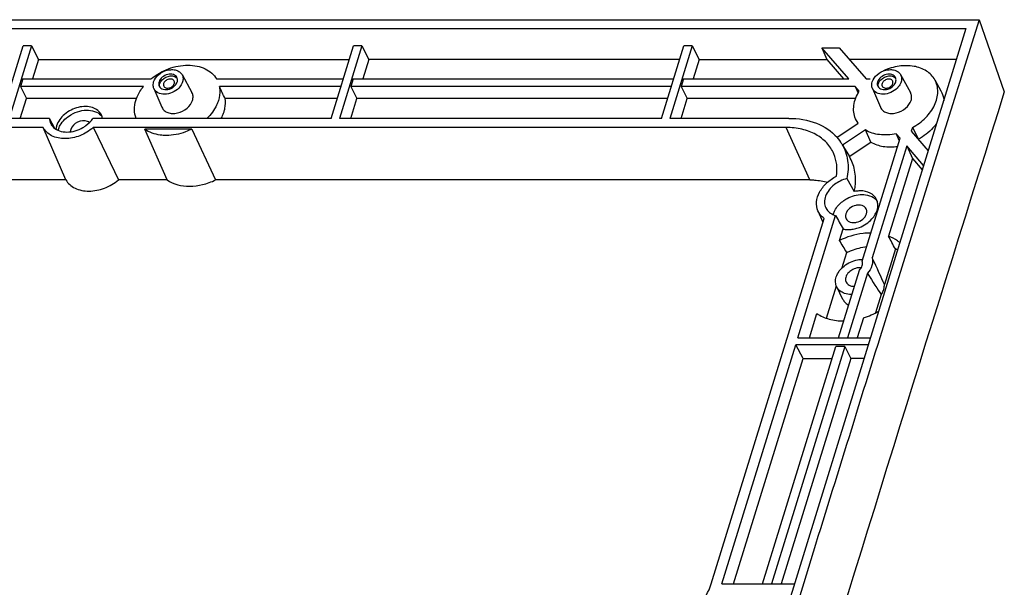
# Model space of a CAD drawing. Extents: x -1094 to 5067, y -562 to 305.
# Drawn here: x 144 to 199, y -133 to -101 of the extents above; entities that cross this region are included whole.
import ezdxf

# ---------------------------------------------------------------- set-up
doc = ezdxf.new("R2010")
doc.units = 0
doc.header["$LTSCALE"] = 1.21
doc.header["$MEASUREMENT"] = 0
doc.layers.get('0').update_dxf_attribs({"linetype": 'CONTINUOUS'})

msp = doc.modelspace()

# ---------------------------------------------------------------- linework, layer by layer
at = {"color": 7, "linetype": 'Continuous'}
for p, q in [((108.971, -101.033), (197.265, -101.033)), ((109.395, -101.523), (196.527, -101.523)), ((196.527, -101.523), (173.628, -175.625)), ((197.265, -101.033), (194.795, -108.921)), ((197.265, -101.033), (198.667, -105.05)), ((142.719, -106.528), (143.965, -102.496)), ((144.426, -102.496), (143.179, -106.528)), ((144.426, -102.496), (143.965, -102.496)), ((144.426, -102.496), (144.812, -103.259)), ((161.14, -106.528), (162.386, -102.496)), ((162.847, -102.496), (161.601, -106.528)), ((162.847, -102.496), (162.386, -102.496)), ((162.847, -102.496), (163.233, -103.259)), ((179.561, -106.528), (180.807, -102.496)), ((181.268, -102.496), (180.022, -106.528)), ((181.268, -102.496), (180.807, -102.496)), ((181.268, -102.496), (181.654, -103.259)), ((188.484, -102.594), (189.451, -102.594)), ((189.992, -104.333), (188.484, -102.594)), ((188.484, -102.594), (188.774, -103.259)), ((189.451, -102.594), (190.959, -104.333)), ((144.812, -103.259), (144.48, -104.333)), ((144.812, -103.259), (162.151, -103.259)), ((163.233, -103.259), (162.901, -104.333)), ((180.572, -103.259), (163.233, -103.259)), ((181.654, -103.259), (181.322, -104.333)), ((181.654, -103.259), (188.774, -103.259)), ((188.774, -103.259), (189.705, -104.333)), ((195.991, -103.259), (190.028, -103.259)), ((152.816, -104.094), (153.37, -105.092)), ((192.882, -104.094), (193.436, -105.092)), ((143.937, -104.333), (143.806, -104.759)), ((143.806, -104.759), (144.143, -105.424)), ((150.662, -104.759), (143.806, -104.759)), ((143.937, -104.333), (151.086, -104.333)), ((154.74, -104.333), (161.819, -104.333)), ((161.687, -104.759), (154.9, -104.759)), ((162.358, -104.333), (162.227, -104.759)), ((180.108, -104.759), (162.227, -104.759)), ((162.227, -104.759), (162.564, -105.424)), ((162.358, -104.333), (180.24, -104.333)), ((180.78, -104.333), (180.648, -104.759)), ((190.36, -104.759), (180.648, -104.759)), ((180.648, -104.759), (180.985, -105.424)), ((180.78, -104.333), (189.992, -104.333)), ((190.581, -105.013), (190.36, -104.759)), ((190.36, -104.759), (190.523, -105.132)), ((190.959, -104.333), (191.194, -104.333)), ((194.793, -104.382), (195.137, -105.003)), ((151.246, -104.864), (151.697, -105.914)), ((191.312, -104.864), (191.763, -105.914)), ((143.801, -106.528), (144.143, -105.424)), ((150.281, -105.424), (144.143, -105.424)), ((161.482, -105.424), (155.218, -105.424)), ((162.223, -106.528), (162.564, -105.424)), ((179.903, -105.424), (162.564, -105.424)), ((180.644, -106.528), (180.985, -105.424)), ((190.383, -105.424), (180.985, -105.424)), ((145.081, -107.038), (117.509, -107.038)), ((145.422, -106.528), (143.179, -106.528)), ((146.342, -109.958), (145.081, -107.038)), ((161.14, -106.528), (147.845, -106.528)), ((147.871, -107.038), (147.894, -107.085)), ((186.496, -107.038), (147.871, -107.038)), ((179.561, -106.528), (161.601, -106.528)), ((186.654, -106.528), (180.022, -106.528)), ((187.831, -109.958), (186.496, -107.038)), ((189.325, -107.596), (190.511, -106.798)), ((190.511, -106.798), (190.371, -106.552)), ((193.543, -107.043), (193.481, -107.242)), ((193.543, -107.043), (193.77, -107.474)), ((147.894, -107.085), (149.279, -109.958)), ((153.358, -107.135), (150.736, -107.135)), ((151.983, -109.958), (150.736, -107.135)), ((153.358, -107.135), (154.691, -109.958)), ((190.92, -107.174), (189.654, -108.027)), ((191.227, -107.846), (190.92, -107.174)), ((192.858, -107.64), (192.638, -107.386)), ((192.638, -107.386), (192.813, -107.786)), ((193.481, -107.242), (194.424, -108.33)), ((193.77, -107.474), (193.884, -107.694)), ((189.615, -107.961), (190.028, -108.662)), ((190.024, -108.656), (191.227, -107.846)), ((190.746, -114.476), (192.858, -107.64)), ((193.227, -108.066), (191.301, -114.297)), ((194.169, -109.153), (193.227, -108.066)), ((193.227, -108.066), (193.552, -108.77)), ((193.552, -108.77), (192.216, -113.092)), ((194.793, -108.921), (193.213, -113.977)), ((193.552, -108.77), (194.094, -109.396)), ((146.342, -109.958), (118.843, -109.958)), ((151.983, -109.958), (149.279, -109.958)), ((187.831, -109.958), (154.691, -109.958)), ((189.885, -109.888), (190.304, -110.605)), ((187.16, -118.748), (189.262, -111.946)), ((188.275, -111.683), (188.548, -112.32)), ((188.715, -111.521), (188.767, -111.61)), ((182.325, -132.457), (188.616, -112.101)), ((189.475, -113.332), (189.673, -112.689)), ((189.607, -114.89), (189.882, -114.001)), ((193.213, -113.977), (191.742, -118.699)), ((192.592, -113.804), (191.98, -115.782)), ((189.426, -118.748), (190.589, -114.982)), ((191.034, -115.162), (189.926, -118.748)), ((188.751, -117.661), (189.306, -115.863)), ((189.668, -116.616), (189.325, -115.917)), ((191.805, -116.349), (191.491, -117.364)), ((187.801, -118.748), (188.218, -117.4)), ((190.811, -117.64), (190.468, -118.748)), ((187.16, -118.748), (191.204, -118.748)), ((182.924, -132.457), (187.039, -119.14)), ((185.189, -132.457), (189.274, -119.237)), ((189.775, -119.237), (185.69, -132.457)), ((191.083, -119.14), (187.039, -119.14)), ((187.444, -119.903), (187.039, -119.14)), ((189.775, -119.237), (189.274, -119.237)), ((189.775, -119.237), (190.112, -119.903)), ((183.565, -132.457), (187.444, -119.903)), ((190.112, -119.903), (186.232, -132.457)), ((187.444, -119.903), (189.069, -119.903)), ((190.847, -119.903), (190.112, -119.903)), ((182.924, -132.457), (186.968, -132.457)), ((187.482, -132.401), (185.572, -138.574))]:
    msp.add_line(p, q, dxfattribs=at)
for centre, radius, start, end in [((152, -104.3), 0.586, 321.2933, 324.404), ((192.066, -104.3), 0.586, 321.2933, 324.404), ((8520.52, -2717.508), 8722.279, 162.5714954, 163.0837617), ((146.892, -107.448), 1.016, 162.8185, 165.8893), ((187.479, -109.22), 2.479, 30.5192, 41.2777), ((187.884, -109.92), 2.486, 11.8277, 30.3944), ((190.117, -112.149), 1.022, 162.8198, 165.5686), ((191.755, -115.92), 2.275, 64.8783, 68.4287), ((190.608, -115.571), 0.723, 90.017, 93.0182), ((190.608, -115.526), 0.679, 83.7346, 90.0399), ((190.287, -115.166), 0.719, 270.0064, 271.8806), ((189.544, -113.524), 4.306, 287.11, 299.6086)]:
    msp.add_arc(centre, radius, start, end, dxfattribs=at)
for centre, major_axis, ratio, start_param, end_param in [((161.092, -122.943), (-21.272, 46.452), 0.040985, -1.202922, -1.187414), ((149.058, -110.96), (-8.375, 15.222), 0.063903, 7.523659, 7.560504), ((192.278, -115.659), (-9.248, 16.339), 0.043723, 1.316824, 1.363321), ((180.338, -94.766), (-30.142, 55.674), 0.028928, -1.935422, -1.921851), ((200.566, -135.986), (-21.018, 37.135), 0.043723, -0.962208, -0.939672), ((180.338, -94.766), (-12.057, 22.27), 0.028928, 3.463296, 3.627303), ((180.338, -94.766), (-12.057, 22.27), 0.028928, -3.57067, -3.406662)]:
    msp.add_ellipse(centre, major_axis=major_axis, ratio=ratio, start_param=start_param, end_param=end_param, dxfattribs=at)
for points, knots in [([(151.086, -104.333), (151.377, -104.093), (152.036, -103.716), (152.952, -103.532), (153.648, -103.598), (154.104, -103.746), (154.482, -103.99), (154.669, -104.213), (154.74, -104.333)], [0, 0, 0, 0, 0.278167, 0.548047, 0.67314, 0.78938, 0.897459, 1, 1, 1, 1]), ([(194.793, -104.382), (194.684, -104.186), (194.337, -103.833), (193.609, -103.58), (192.77, -103.587), (192.208, -103.756), (191.935, -103.878)], [0, 0, 0, 0, 0.21299, 0.449507, 0.71496, 1, 1, 1, 1]), ([(151.235, -104.499), (151.283, -104.344), (151.502, -104.054), (151.896, -103.852), (152.243, -103.803), (152.484, -103.833), (152.687, -103.928), (152.784, -104.035), (152.816, -104.094)], [0, 0, 0, 0, 0.250871, 0.527818, 0.661895, 0.785506, 0.897122, 1, 1, 1, 1]), ([(152.535, -104.257), (152.516, -104.219), (152.458, -104.148), (152.283, -104.058), (152.002, -104.066), (151.706, -104.215), (151.565, -104.4), (151.535, -104.499)], [0, 0, 0, 0, 0.102851, 0.214002, 0.469135, 0.747505, 1, 1, 1, 1]), ([(151.58, -104.593), (151.628, -104.437), (151.89, -104.185), (152.25, -104.135), (152.402, -104.194)], [0, 0, 0, 0, 0.500657, 1, 1, 1, 1]), ([(152.402, -104.194), (152.415, -104.199), (152.465, -104.222), (152.511, -104.256), (152.538, -104.286)], [0, 0, 0, 0, 0.261757, 1, 1, 1, 1]), ([(152.548, -104.499), (152.554, -104.479), (152.572, -104.399), (152.561, -104.311), (152.535, -104.257)], [0, 0, 0, 0, 0.266142, 1, 1, 1, 1]), ([(152.816, -104.094), (152.848, -104.152), (152.888, -104.29), (152.868, -104.431), (152.847, -104.499)], [0, 0, 0, 0, 0.482582, 1, 1, 1, 1]), ([(191.301, -104.499), (191.349, -104.344), (191.568, -104.054), (191.962, -103.852), (192.309, -103.803), (192.551, -103.833), (192.753, -103.928), (192.85, -104.035), (192.882, -104.094)], [0, 0, 0, 0, 0.250871, 0.527818, 0.661895, 0.785506, 0.897122, 1, 1, 1, 1]), ([(192.601, -104.257), (192.582, -104.219), (192.525, -104.148), (192.349, -104.058), (192.068, -104.066), (191.773, -104.215), (191.631, -104.4), (191.601, -104.499)], [0, 0, 0, 0, 0.102851, 0.214002, 0.469135, 0.747505, 1, 1, 1, 1]), ([(191.646, -104.593), (191.695, -104.437), (191.956, -104.185), (192.316, -104.135), (192.468, -104.194)], [0, 0, 0, 0, 0.500657, 1, 1, 1, 1]), ([(192.468, -104.194), (192.481, -104.199), (192.531, -104.222), (192.577, -104.256), (192.604, -104.286)], [0, 0, 0, 0, 0.261757, 1, 1, 1, 1]), ([(192.614, -104.499), (192.62, -104.479), (192.639, -104.399), (192.628, -104.311), (192.601, -104.257)], [0, 0, 0, 0, 0.266142, 1, 1, 1, 1]), ([(192.882, -104.094), (192.915, -104.152), (192.954, -104.29), (192.934, -104.431), (192.913, -104.499)], [0, 0, 0, 0, 0.482582, 1, 1, 1, 1]), ([(150.242, -105.525), (150.262, -105.458), (150.364, -105.184), (150.522, -104.932), (150.662, -104.759)], [0, 0, 0, 0, 0.238722, 1, 1, 1, 1]), ([(151.246, -104.864), (151.234, -104.837), (151.197, -104.719), (151.208, -104.589), (151.235, -104.499)], [0, 0, 0, 0, 0.240745, 1, 1, 1, 1]), ([(152.638, -104.838), (152.535, -104.943), (152.285, -105.112), (151.868, -105.212), (151.474, -105.147), (151.289, -104.965), (151.246, -104.864)], [0, 0, 0, 0, 0.277966, 0.552022, 0.793061, 1, 1, 1, 1]), ([(151.535, -104.499), (151.528, -104.52), (151.51, -104.6), (151.521, -104.688), (151.547, -104.742)], [0, 0, 0, 0, 0.266142, 1, 1, 1, 1]), ([(151.547, -104.742), (151.567, -104.782), (151.631, -104.858), (151.825, -104.947), (152.001, -104.932), (152.11, -104.898)], [0, 0, 0, 0, 0.21713, 0.453913, 1, 1, 1, 1]), ([(151.788, -104.593), (151.784, -104.605), (151.773, -104.652), (151.779, -104.704), (151.795, -104.736)], [0, 0, 0, 0, 0.265722, 1, 1, 1, 1]), ([(152.379, -104.449), (152.356, -104.404), (152.253, -104.329), (152.064, -104.337), (151.889, -104.425), (151.806, -104.534), (151.788, -104.593)], [0, 0, 0, 0, 0.210577, 0.466786, 0.746326, 1, 1, 1, 1]), ([(151.795, -104.736), (151.818, -104.782), (151.92, -104.856), (152.109, -104.848), (152.285, -104.761), (152.368, -104.651), (152.386, -104.593)], [0, 0, 0, 0, 0.210577, 0.466786, 0.746326, 1, 1, 1, 1]), ([(152.11, -104.898), (152.144, -104.887), (152.274, -104.836), (152.391, -104.747), (152.457, -104.666)], [0, 0, 0, 0, 0.255451, 1, 1, 1, 1]), ([(152.386, -104.593), (152.39, -104.58), (152.401, -104.533), (152.394, -104.481), (152.379, -104.449)], [0, 0, 0, 0, 0.265722, 1, 1, 1, 1]), ([(152.476, -104.641), (152.484, -104.629), (152.513, -104.585), (152.536, -104.537), (152.548, -104.499)], [0, 0, 0, 0, 0.260848, 1, 1, 1, 1]), ([(152.847, -104.499), (152.838, -104.529), (152.789, -104.654), (152.709, -104.765), (152.638, -104.838)], [0, 0, 0, 0, 0.235693, 1, 1, 1, 1]), ([(154.9, -104.759), (154.912, -104.819), (154.943, -105.076), (154.905, -105.338), (154.847, -105.525)], [0, 0, 0, 0, 0.240836, 1, 1, 1, 1]), ([(191.312, -104.864), (191.3, -104.837), (191.263, -104.719), (191.274, -104.589), (191.301, -104.499)], [0, 0, 0, 0, 0.240745, 1, 1, 1, 1]), ([(192.704, -104.838), (192.601, -104.943), (192.351, -105.112), (191.934, -105.212), (191.54, -105.147), (191.355, -104.965), (191.312, -104.864)], [0, 0, 0, 0, 0.277966, 0.552022, 0.793061, 1, 1, 1, 1]), ([(191.601, -104.499), (191.594, -104.52), (191.576, -104.6), (191.587, -104.688), (191.614, -104.742)], [0, 0, 0, 0, 0.266142, 1, 1, 1, 1]), ([(191.614, -104.742), (191.634, -104.782), (191.697, -104.858), (191.891, -104.947), (192.067, -104.932), (192.176, -104.898)], [0, 0, 0, 0, 0.21713, 0.453913, 1, 1, 1, 1]), ([(191.854, -104.593), (191.85, -104.605), (191.839, -104.652), (191.846, -104.704), (191.861, -104.736)], [0, 0, 0, 0, 0.265722, 1, 1, 1, 1]), ([(192.445, -104.449), (192.422, -104.404), (192.319, -104.329), (192.13, -104.337), (191.955, -104.425), (191.872, -104.534), (191.854, -104.593)], [0, 0, 0, 0, 0.210577, 0.466786, 0.746326, 1, 1, 1, 1]), ([(191.861, -104.736), (191.884, -104.782), (191.987, -104.856), (192.176, -104.848), (192.351, -104.761), (192.434, -104.651), (192.452, -104.593)], [0, 0, 0, 0, 0.210577, 0.466786, 0.746326, 1, 1, 1, 1]), ([(192.176, -104.898), (192.21, -104.887), (192.34, -104.836), (192.458, -104.747), (192.523, -104.666)], [0, 0, 0, 0, 0.255451, 1, 1, 1, 1]), ([(192.452, -104.593), (192.456, -104.58), (192.467, -104.533), (192.46, -104.481), (192.445, -104.449)], [0, 0, 0, 0, 0.265722, 1, 1, 1, 1]), ([(192.542, -104.641), (192.55, -104.629), (192.579, -104.585), (192.602, -104.537), (192.614, -104.499)], [0, 0, 0, 0, 0.260848, 1, 1, 1, 1]), ([(192.913, -104.499), (192.904, -104.529), (192.855, -104.654), (192.775, -104.765), (192.704, -104.838)], [0, 0, 0, 0, 0.235693, 1, 1, 1, 1]), ([(193.543, -107.043), (193.813, -106.894), (194.298, -106.534), (194.809, -105.84), (195.019, -105.077), (194.904, -104.582), (194.793, -104.382)], [0, 0, 0, 0, 0.287123, 0.552359, 0.787162, 1, 1, 1, 1]), ([(153.403, -105.525), (153.426, -105.452), (153.447, -105.302), (153.405, -105.155), (153.37, -105.092)], [0, 0, 0, 0, 0.517439, 1, 1, 1, 1]), ([(190.371, -106.552), (190.272, -106.322), (190.215, -105.76), (190.429, -105.252), (190.581, -105.013)], [0, 0, 0, 0, 0.469544, 1, 1, 1, 1]), ([(193.47, -105.525), (193.492, -105.452), (193.513, -105.302), (193.471, -105.155), (193.436, -105.092)], [0, 0, 0, 0, 0.517439, 1, 1, 1, 1]), ([(195.137, -105.003), (195.207, -105.128), (195.272, -105.314), (195.296, -105.506), (195.3, -105.555)], [0, 0, 0, 0, 0.745325, 1, 1, 1, 1]), ([(148.323, -106.34), (148.276, -106.245), (148.132, -106.068), (147.816, -105.906), (147.435, -105.85), (146.882, -105.92), (146.25, -106.236), (145.899, -106.697), (145.822, -106.946)], [0, 0, 0, 0, 0.102639, 0.213536, 0.336548, 0.470452, 0.748181, 1, 1, 1, 1]), ([(150.258, -106.532), (150.198, -106.379), (150.133, -106.036), (150.19, -105.693), (150.242, -105.525)], [0, 0, 0, 0, 0.483146, 1, 1, 1, 1]), ([(151.697, -105.914), (151.726, -105.98), (151.819, -106.106), (152.031, -106.224), (152.291, -106.268), (152.67, -106.226), (153.107, -106.013), (153.351, -105.696), (153.403, -105.525)], [0, 0, 0, 0, 0.102468, 0.212657, 0.335049, 0.468751, 0.747192, 1, 1, 1, 1]), ([(154.847, -105.525), (154.819, -105.615), (154.673, -105.988), (154.426, -106.318), (154.208, -106.532)], [0, 0, 0, 0, 0.235687, 1, 1, 1, 1]), ([(155.16, -106.162), (155.179, -106.1), (155.24, -105.86), (155.249, -105.604), (155.218, -105.424)], [0, 0, 0, 0, 0.261799, 1, 1, 1, 1]), ([(191.763, -105.914), (191.792, -105.98), (191.885, -106.106), (192.097, -106.224), (192.357, -106.268), (192.737, -106.226), (193.173, -106.013), (193.417, -105.696), (193.47, -105.525)], [0, 0, 0, 0, 0.102468, 0.212657, 0.335049, 0.468751, 0.747192, 1, 1, 1, 1]), ([(145.921, -107.148), (145.946, -107.067), (146.096, -106.731), (146.382, -106.467), (146.624, -106.325)], [0, 0, 0, 0, 0.231073, 1, 1, 1, 1]), ([(146.624, -106.325), (146.776, -106.236), (147.097, -106.102), (147.593, -106.046), (148.043, -106.144), (148.277, -106.325), (148.356, -106.432)], [0, 0, 0, 0, 0.281103, 0.548118, 0.787665, 1, 1, 1, 1]), ([(155.006, -106.528), (155.022, -106.498), (155.082, -106.38), (155.131, -106.256), (155.16, -106.162)], [0, 0, 0, 0, 0.256039, 1, 1, 1, 1]), ([(147.871, -107.038), (147.653, -107.232), (147.146, -107.537), (146.322, -107.713), (145.656, -107.588), (145.264, -107.314), (145.13, -107.133), (145.081, -107.038)], [0, 0, 0, 0, 0.278687, 0.55014, 0.789943, 0.897583, 1, 1, 1, 1]), ([(145.658, -107.038), (145.75, -107.122), (145.99, -107.256), (146.411, -107.313), (146.865, -107.244), (147.156, -107.119), (147.294, -107.038)], [0, 0, 0, 0, 0.216148, 0.458335, 0.723625, 1, 1, 1, 1]), ([(147.55, -106.696), (147.377, -106.627), (146.966, -106.683), (146.667, -106.969), (146.612, -107.148)], [0, 0, 0, 0, 0.498864, 1, 1, 1, 1]), ([(147.294, -107.038), (147.35, -107.005), (147.56, -106.866), (147.742, -106.683), (147.845, -106.528)], [0, 0, 0, 0, 0.259402, 1, 1, 1, 1]), ([(189.163, -108.504), (189.067, -108.281), (188.786, -107.856), (188.158, -107.384), (187.371, -107.097), (186.795, -107.038), (186.496, -107.038)], [0, 0, 0, 0, 0.226992, 0.464609, 0.721392, 1, 1, 1, 1]), ([(186.654, -106.528), (187.177, -106.528), (188.175, -106.678), (189.038, -107.237), (189.343, -107.584)], [0, 0, 0, 0, 0.5313, 1, 1, 1, 1]), ([(194.893, -106.815), (194.829, -106.902), (194.544, -107.249), (194.181, -107.528), (193.884, -107.694)], [0, 0, 0, 0, 0.241069, 1, 1, 1, 1]), ([(151.939, -107.483), (151.826, -107.483), (151.406, -107.458), (150.985, -107.315), (150.736, -107.135)], [0, 0, 0, 0, 0.269946, 1, 1, 1, 1]), ([(153.358, -107.135), (153.245, -107.191), (152.796, -107.385), (152.303, -107.483), (151.939, -107.483)], [0, 0, 0, 0, 0.257334, 1, 1, 1, 1]), ([(192.638, -107.386), (192.334, -107.453), (191.737, -107.496), (191.155, -107.318), (190.92, -107.174)], [0, 0, 0, 0, 0.530379, 1, 1, 1, 1]), ([(189.615, -107.961), (189.778, -108.238), (189.998, -108.882), (189.957, -109.556), (189.885, -109.888)], [0, 0, 0, 0, 0.486238, 1, 1, 1, 1]), ([(191.227, -107.846), (191.435, -107.97), (191.934, -108.136), (192.454, -108.129), (192.722, -108.091)], [0, 0, 0, 0, 0.472612, 1, 1, 1, 1]), ([(189.309, -109.749), (189.341, -109.536), (189.353, -109.109), (189.244, -108.694), (189.163, -108.504)], [0, 0, 0, 0, 0.510871, 1, 1, 1, 1]), ([(188.275, -111.683), (188.208, -111.528), (188.158, -111.156), (188.348, -110.605), (188.744, -110.108), (189.108, -109.854), (189.309, -109.749)], [0, 0, 0, 0, 0.212709, 0.449287, 0.714933, 1, 1, 1, 1]), ([(190.304, -110.605), (190.325, -110.503), (190.391, -110.109), (190.378, -109.7), (190.317, -109.41)], [0, 0, 0, 0, 0.25934, 1, 1, 1, 1]), ([(146.342, -109.958), (146.398, -110.055), (146.548, -110.236), (146.965, -110.509), (147.656, -110.633), (148.514, -110.458), (149.046, -110.153), (149.279, -109.958)], [0, 0, 0, 0, 0.102647, 0.210805, 0.45095, 0.721397, 1, 1, 1, 1]), ([(151.983, -109.958), (152.339, -110.202), (153.052, -110.364), (153.98, -110.241), (154.459, -110.07), (154.691, -109.958)], [0, 0, 0, 0, 0.461191, 0.72495, 1, 1, 1, 1]), ([(187.831, -109.958), (187.917, -109.958), (188.25, -109.968), (188.582, -110.021), (188.82, -110.088)], [0, 0, 0, 0, 0.258298, 1, 1, 1, 1]), ([(189.197, -110.22), (189.085, -110.306), (188.887, -110.498), (188.687, -110.839), (188.615, -111.195), (188.667, -111.424), (188.715, -111.521)], [0, 0, 0, 0, 0.284973, 0.546821, 0.782407, 1, 1, 1, 1]), ([(189.655, -111.152), (189.733, -111.092), (190.058, -110.882), (190.451, -110.77), (190.74, -110.77)], [0, 0, 0, 0, 0.255006, 1, 1, 1, 1]), ([(190.641, -110.568), (190.613, -110.568), (190.5, -110.572), (190.387, -110.587), (190.304, -110.605)], [0, 0, 0, 0, 0.244775, 1, 1, 1, 1]), ([(191.542, -111.04), (191.47, -110.893), (191.192, -110.632), (190.83, -110.568), (190.641, -110.568)], [0, 0, 0, 0, 0.463593, 1, 1, 1, 1]), ([(190.74, -110.77), (190.8, -110.77), (191.021, -110.784), (191.244, -110.855), (191.379, -110.946)], [0, 0, 0, 0, 0.268676, 1, 1, 1, 1]), ([(189.14, -111.847), (189.16, -111.783), (189.273, -111.513), (189.478, -111.288), (189.655, -111.152)], [0, 0, 0, 0, 0.232977, 1, 1, 1, 1]), ([(190.968, -111.572), (190.947, -111.529), (190.881, -111.449), (190.737, -111.375), (190.564, -111.35), (190.313, -111.381), (190.026, -111.525), (189.866, -111.735), (189.831, -111.847)], [0, 0, 0, 0, 0.102603, 0.213486, 0.336503, 0.470415, 0.748114, 1, 1, 1, 1]), ([(191.285, -112.134), (191.428, -111.977), (191.595, -111.7), (191.631, -111.301), (191.581, -111.119), (191.542, -111.04)], [0, 0, 0, 0, 0.536966, 0.775128, 1, 1, 1, 1]), ([(191.379, -110.946), (191.397, -110.959), (191.468, -111.01), (191.53, -111.073), (191.569, -111.125)], [0, 0, 0, 0, 0.256145, 1, 1, 1, 1]), ([(188.616, -112.101), (188.578, -112.074), (188.437, -111.959), (188.328, -111.807), (188.275, -111.683)], [0, 0, 0, 0, 0.257217, 1, 1, 1, 1]), ([(188.767, -111.61), (188.822, -111.691), (188.972, -111.835), (189.161, -111.917), (189.262, -111.946)], [0, 0, 0, 0, 0.479941, 1, 1, 1, 1]), ([(189.831, -111.847), (189.824, -111.871), (189.803, -111.962), (189.816, -112.061), (189.846, -112.123)], [0, 0, 0, 0, 0.266142, 1, 1, 1, 1]), ([(189.846, -112.123), (189.867, -112.166), (189.933, -112.246), (190.076, -112.32), (190.25, -112.345), (190.501, -112.314), (190.788, -112.17), (190.948, -111.96), (190.983, -111.847)], [0, 0, 0, 0, 0.102603, 0.213486, 0.336503, 0.470415, 0.748114, 1, 1, 1, 1]), ([(190.983, -111.847), (190.99, -111.824), (191.011, -111.733), (190.998, -111.633), (190.968, -111.572)], [0, 0, 0, 0, 0.266142, 1, 1, 1, 1]), ([(190.312, -112.686), (190.405, -112.667), (190.766, -112.559), (191.096, -112.343), (191.285, -112.134)], [0, 0, 0, 0, 0.251769, 1, 1, 1, 1]), ([(191.227, -112.919), (191.081, -112.917), (190.478, -112.952), (189.886, -113.133), (189.475, -113.332)], [0, 0, 0, 0, 0.241709, 1, 1, 1, 1]), ([(189.673, -112.689), (189.697, -112.695), (189.797, -112.715), (189.898, -112.723), (189.975, -112.723)], [0, 0, 0, 0, 0.243126, 1, 1, 1, 1]), ([(189.975, -112.723), (190.003, -112.723), (190.116, -112.719), (190.228, -112.704), (190.312, -112.686)], [0, 0, 0, 0, 0.244775, 1, 1, 1, 1]), ([(192.847, -113.464), (192.802, -113.425), (192.61, -113.273), (192.39, -113.158), (192.216, -113.092)], [0, 0, 0, 0, 0.242314, 1, 1, 1, 1]), ([(189.882, -114.001), (189.971, -113.96), (190.328, -113.808), (190.707, -113.705), (190.994, -113.661)], [0, 0, 0, 0, 0.253217, 1, 1, 1, 1]), ([(189.296, -115.366), (189.37, -115.127), (189.717, -114.687), (190.215, -114.462), (190.485, -114.412)], [0, 0, 0, 0, 0.47686, 1, 1, 1, 1]), ([(190.589, -114.982), (190.658, -114.911), (190.765, -114.753), (190.773, -114.556), (190.746, -114.476)], [0, 0, 0, 0, 0.540013, 1, 1, 1, 1]), ([(191.301, -114.297), (191.339, -114.436), (191.317, -114.766), (191.145, -115.037), (191.034, -115.162)], [0, 0, 0, 0, 0.463671, 1, 1, 1, 1]), ([(190.361, -114.887), (190.268, -114.917), (190.096, -115.004), (189.901, -115.199), (189.8, -115.432), (189.821, -115.594), (189.853, -115.658)], [0, 0, 0, 0, 0.283504, 0.553165, 0.790922, 1, 1, 1, 1]), ([(189.325, -115.917), (189.285, -115.836), (189.239, -115.648), (189.267, -115.459), (189.296, -115.366)], [0, 0, 0, 0, 0.482558, 1, 1, 1, 1]), ([(189.853, -115.658), (189.887, -115.729), (190.021, -115.854), (190.196, -115.885), (190.287, -115.885)], [0, 0, 0, 0, 0.463516, 1, 1, 1, 1]), ([(191.942, -116.066), (191.949, -116.042), (191.974, -115.95), (191.983, -115.853), (191.98, -115.782)], [0, 0, 0, 0, 0.259109, 1, 1, 1, 1]), ([(189.675, -116.248), (189.636, -116.23), (189.494, -116.151), (189.378, -116.024), (189.325, -115.917)], [0, 0, 0, 0, 0.263333, 1, 1, 1, 1]), ([(190.168, -116.345), (190.124, -116.346), (189.956, -116.341), (189.787, -116.301), (189.675, -116.248)], [0, 0, 0, 0, 0.264562, 1, 1, 1, 1]), ([(191.805, -116.349), (191.82, -116.326), (191.876, -116.237), (191.919, -116.14), (191.942, -116.066)], [0, 0, 0, 0, 0.259107, 1, 1, 1, 1]), ([(189.668, -116.616), (189.684, -116.649), (189.761, -116.777), (189.882, -116.877), (189.982, -116.93)], [0, 0, 0, 0, 0.243858, 1, 1, 1, 1]), ([(188.218, -117.4), (188.423, -117.542), (188.913, -117.757), (189.44, -117.816), (189.714, -117.814)], [0, 0, 0, 0, 0.475672, 1, 1, 1, 1]), ([(177.673, -135.59), (178.174, -135.59), (178.939, -135.459), (179.892, -135.077), (181.16, -134.353), (182.047, -133.358), (182.325, -132.457)], [0, 0, 0, 0, 0.254733, 0.387285, 0.51995, 1, 1, 1, 1])]:
    msp.add_open_spline(points, degree=3, knots=knots, dxfattribs=at)
for points in [[(151.566, -104.744), (151.559, -104.694), (151.565, -104.641), (151.58, -104.593)], [(191.632, -104.744), (191.625, -104.694), (191.631, -104.641), (191.646, -104.593)], [(148.384, -106.522), (148.372, -106.459), (148.351, -106.397), (148.323, -106.34)], [(145.422, -106.528), (145.427, -106.629), (145.452, -106.731), (145.496, -106.821)], [(145.496, -106.821), (145.536, -106.902), (145.592, -106.976), (145.658, -107.038)], [(145.822, -106.946), (145.804, -107.003), (145.791, -107.063), (145.785, -107.123)], [(147.654, -106.756), (147.623, -106.731), (147.587, -106.711), (147.55, -106.696)], [(146.612, -107.148), (146.599, -107.19), (146.592, -107.234), (146.593, -107.278)], [(189.885, -109.888), (189.638, -109.949), (189.399, -110.065), (189.197, -110.22)], [(190.485, -114.412), (190.58, -114.394), (190.677, -114.386), (190.773, -114.387)], [(190.57, -114.848), (190.499, -114.852), (190.428, -114.866), (190.361, -114.887)], [(191.74, -118.699), (190.317, -123.265), (188.898, -127.832), (187.482, -132.401)]]:
    msp.add_open_spline(points, degree=3, dxfattribs=at)

doc.saveas('drawing.dxf')
